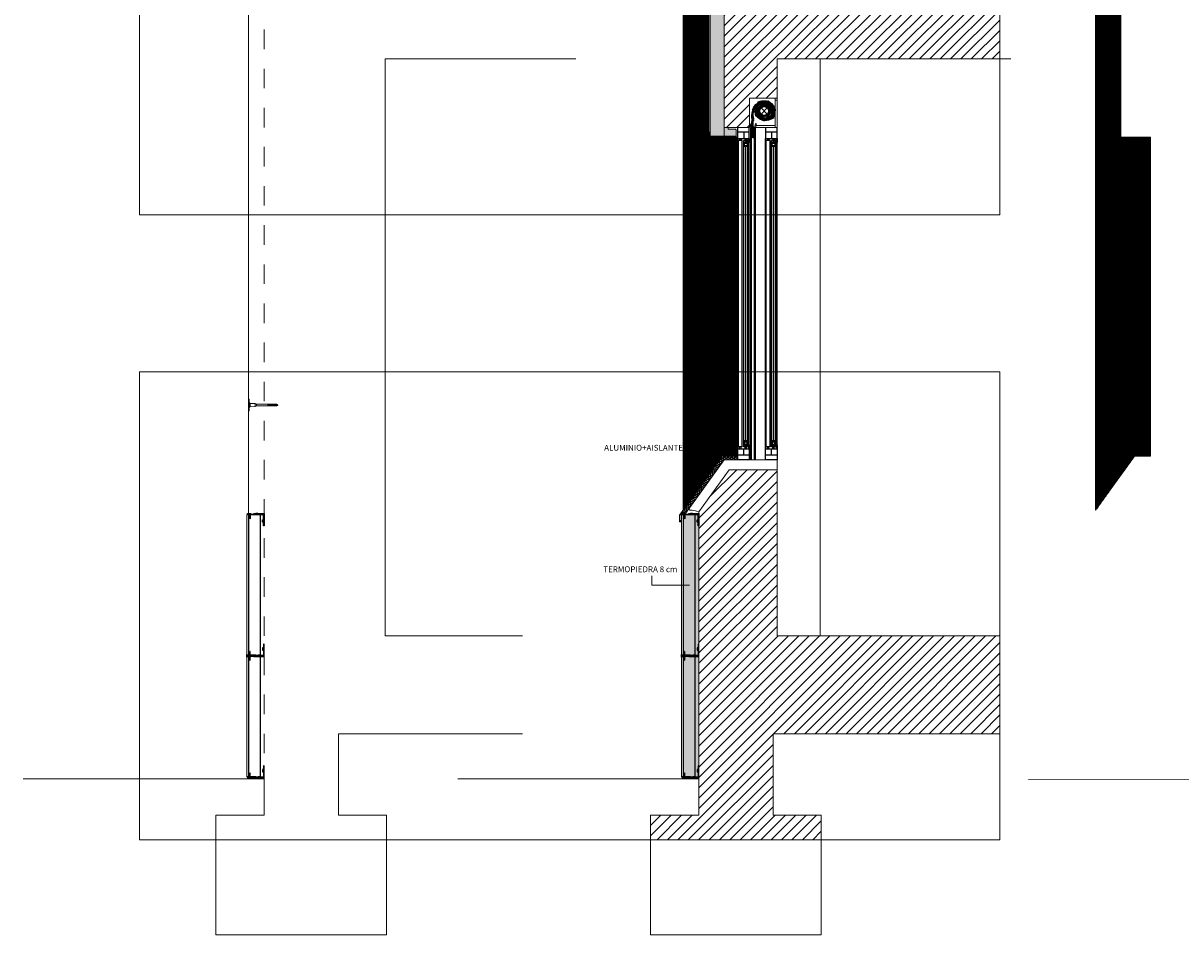
# Model space of a CAD drawing. Units: inches. Extents: x -339 to 402, y -180 to 163.
# Drawn here: x -168 to -162, y 8 to 13 of the extents above; entities that cross this region are included whole.
import ezdxf

# ---------------------------------------------------------------- set-up
doc = ezdxf.new("R2010")
doc.units = ezdxf.units.IN
doc.header["$MEASUREMENT"] = 0
doc.linetypes.add('HIDDEN2', pattern=[0.1875, 0.125, -0.0625])
for name, color, linetype, lineweight in [('ALZADOS', 4, 'Continuous', 0), ('LINEAPUNTOS', 253, 'HIDDEN2', 0), ('PROYECTADO', 1, 'Continuous', 0)]:
    doc.layers.add(name, color=color, linetype=linetype, lineweight=lineweight)
for name, color, linetype in [('LADRILLO', 22, 'Continuous'), ('LAMINAS', 252, 'Continuous'), ('MARS02', 1, 'Continuous'), ('MARS04', 3, 'Continuous'), ('SOMBREADO', 254, 'Continuous')]:
    doc.layers.add(name, color=color, linetype=linetype)
doc.layers.add('POLILÍNEAS', color=6, linetype='Continuous', lineweight=0, plot=False)
doc.styles.get("Standard").update_dxf_attribs({"font": 'GOTHIC.TTF'})

# ---------------------------------------------------------------- blocks, each defined once
blk = doc.blocks.new('espiga')
at = {"layer": 'PROYECTADO'}
for p, q in [((-0.1321, 0.0041), (-0.1369, -0.0042)), ((-0.1298, 0.0041), (-0.1346, -0.0042)), ((-0.1298, 0.0041), (-0.0837, 0.0041)), ((-0.1, 0.0041), (-0.1, -0.0042)), ((-0.0045, 0.03), (-0.0045, -0.03)), ((-0.0045, 0.03), (-0.0045, -0.03)), ((-0.0045, 0.03), (-0.003, 0.03)), ((-0.003, 0.03), (-0.002, 0.024)), ((-0.003, 0.03), (-0.003, -0.03)), ((-0.002, 0.024), (-0.001, 0.0234)), ((-0.002, 0.024), (-0.002, -0.024)), ((-0.14, 0), (-0.15, 0)), ((-0.1346, -0.0042), (-0.0837, -0.0042)), ((-0.11, 0), (-0.1007, 0)), ((-0.0045, -0.03), (-0.003, -0.03)), ((-0.003, -0.03), (-0.002, -0.024)), ((-0.002, -0.024), (-0.0009, -0.0234))]:
    blk.add_line(p, q, dxfattribs=at)
for points in [[(-0.1458, 0.0041), (-0.1321, 0.0041)], [(-0.0837, 0.0041), (-0.0444, 0.0044)], [(-0.0444, 0.0044), (-0.0423, 0.0044)], [(-0.0423, 0.0044), (-0.0414, 0.0046)], [(-0.0419, -0.0045), (-0.0419, 0.0044)], [(-0.0414, 0.0046), (-0.0355, 0.0073)], [(-0.0348, 0.0075), (-0.0355, 0.0073)], [(-0.0352, 0.0075), (-0.0352, -0.0075)], [(-0.0348, 0.0075), (-0.0093, 0.0086)], [(-0.0093, 0.0086), (-0.0069, 0.0094), (-0.0052, 0.0111), (-0.0045, 0.0136)], [(-0.0093, -0.0087), (-0.0093, 0.0086)], [(-0.1369, -0.0042), (-0.1458, -0.0042)], [(-0.0444, -0.0044), (-0.0837, -0.0042)], [(-0.0444, -0.0044), (-0.0423, -0.0044)], [(-0.0414, -0.0046), (-0.0423, -0.0044)], [(-0.0414, -0.0046), (-0.0355, -0.0074)], [(-0.0355, -0.0074), (-0.0348, -0.0075)], [(-0.0348, -0.0075), (-0.0093, -0.0087)], [(-0.0045, -0.0136), (-0.0052, -0.0112), (-0.0069, -0.0094), (-0.0093, -0.0087)]]:
    blk.add_lwpolyline(points, dxfattribs=at)
blk.add_circle((-0.1, 0), 0.00075, dxfattribs=at)
for centre, radius, start, end in [((-0.1458, 0), 0.00416, 90, 270), ((-0.137, -0.0013), 0.00325, 31.92493, 157.38014), ((-0.125, -0.0013), 0.00325, 22.61986, 157.38014), ((-0.113, -0.0013), 0.00325, 22.61986, 157.38014), ((-0.2885, 0), 0.2885, 355.3547, 4.65143), ((-0.131, 0.0012), 0.00325, 232.58474, 337.38014), ((-0.119, 0.0012), 0.00325, 202.61986, 337.38014)]:
    blk.add_arc(centre, radius, start, end, dxfattribs=at)
blk = doc.blocks.new('ACAD006C')
at = {"layer": 'LAMINAS'}
for p, q in [((101.5, 11), (101.5, 13.9)), ((111.9, 12.6), (117.1, 12.7)), ((130.6, 12.2), (130.4, 10.4)), ((130.5, 12.7), (130.6, 12.2))]:
    blk.add_line(p, q, dxfattribs=at)
blk.add_lwpolyline([(94.2, 13.1), (94.1, 13.7, -0.117214), (131.1, 13.7), (131.2, 13.1, 0.36397), (131.7, 12.7), (136.1, 12.7, -1), (136.1, 9.5), (135.2, 9.5), (135.3, 10.7), (135.7, 10.7), (135.7, 10.3), (136.1, 10.3, 1), (136.1, 11.9), (131.8, 11.9, 0.388879), (131.3, 11.4), (131.1, 9.3, -0.525961), (130.3, 8.9, 0.113805), (117.1, 11.9), (113.6, 11.9, 0.131326), (98.7, 7.9), (95.1, 7.9, -0.440011), (94.1, 9), (94.3, 10.6, -0.388879), (95.3, 11.5), (95.7, 11.5), (95.7, 10.7), (95.5, 10.7, 0.388879), (95, 10.2), (95, 9.2, 0.440011), (95.5, 8.7), (98.3, 8.7, 0.128476), (98.6, 8.7, -0.009889), (99.6, 9.3, 0.78821), (98.7, 13.1)], format="xyb", close=True, dxfattribs=at)
for centre, radius, start, end in [((102, 13.9), 0.5, 97.7406, 180), ((102, 11), 0.5, 180, 291.7531), ((112.6, -64.1), 79.2, 94.8106, 97.7406), ((113.6, -18.1), 30.8, 104.0525, 111.7531), ((112.6, -64.1), 79.2, 90.5824, 94.8106), ((113.6, -18.1), 30.8, 93.2968, 104.0525), ((112.6, -64.1), 79.2, 83.8729, 90.5824), ((117.1, -18.1), 30.8, 82.8423, 90), ((117.1, -18.1), 30.8, 65.8817, 82.8423), ((112.6, -64.1), 79.2, 77.2499, 83.8729), ((129.9, 10.5), 0.5, 245.8817, 355), ((130, 12.6), 0.5, 10, 77.2499)]:
    blk.add_arc(centre, radius, start, end, dxfattribs=at)
blk = doc.blocks.new('ACAD041F')
at = {"layer": 'LAMINAS'}
for p, q in [((101.5, 11), (101.5, 13.9)), ((113.6, 12.7), (117.1, 12.7)), ((130.6, 12.2), (130.4, 10.4)), ((130.5, 12.7), (130.6, 12.2))]:
    blk.add_line(p, q, dxfattribs=at)
blk.add_lwpolyline([(94.2, 13.1), (94.1, 13.7, -0.117214), (131.1, 13.7), (131.2, 13.1, 0.36397), (131.7, 12.7), (136.1, 12.7, -1), (136.1, 9.5), (135.2, 9.5), (135.3, 10.7), (135.7, 10.7), (135.7, 10.3), (136.1, 10.3, 1), (136.1, 11.9), (131.8, 11.9, 0.388879), (131.3, 11.4), (131.1, 9.3, -0.525961), (130.3, 8.9, 0.113805), (117.1, 11.9), (113.6, 11.9, 0.131326), (98.7, 7.9), (95.1, 7.9, -0.440011), (94.1, 9), (94.3, 10.6, -0.388879), (95.3, 11.5), (95.7, 11.5), (95.7, 10.7), (95.5, 10.7, 0.388879), (95, 10.2), (95, 9.2, 0.440011), (95.5, 8.7), (98.3, 8.7, 0.128476), (98.6, 8.7, -0.009889), (99.6, 9.3, 0.78821), (98.7, 13.1)], format="xyb", close=True, dxfattribs=at)
for centre, radius, start, end in [((102, 13.9), 0.5, 97.7406, 180), ((102, 11), 0.5, 180, 291.7531), ((112.6, -64.1), 79.2, 93.6426, 97.7406), ((113.6, -18.1), 30.8, 101.0516, 111.7531), ((112.6, -64.1), 79.2, 89.4176, 93.6426), ((113.6, -18.1), 30.8, 90, 101.0516), ((112.6, -64.1), 79.2, 82.7, 89.4176), ((117.1, -18.1), 30.8, 82.8423, 90), ((117.1, -18.1), 30.8, 65.8817, 82.8423), ((112.6, -64.1), 79.2, 77.2499, 82.7), ((129.9, 10.5), 0.5, 245.8817, 355), ((130, 12.6), 0.5, 10, 77.2499)]:
    blk.add_arc(centre, radius, start, end, dxfattribs=at)

msp = doc.modelspace()

# ---------------------------------------------------------------- hatches: boundary and pattern name
at = {"layer": 'LADRILLO'}
h = msp.add_hatch(dxfattribs=at)
h.set_pattern_fill('ANSI31', color=256, scale=0.3)
h.paths.add_polyline_path([(-163.4203, 13.0033), (-164.5593, 13.0033), (-164.5593, 13.8533), (-164.6829, 13.8533), (-164.8293, 13.6379), (-164.8293, 12.1533), (-164.6998, 12.1533), (-164.6998, 12.3033), (-164.5593, 12.3033), (-164.5593, 12.5033), (-163.4203, 12.5033)])
h = msp.add_hatch(dxfattribs=at)
h.set_pattern_fill('HONEY', color=256, scale=0.1)
h.paths.add_polyline_path([(-164.8293, 13.6379), (-164.9033, 13.6379), (-164.9033, 12.1093), (-164.8293, 12.1093), (-164.8293, 12.1533)])
h.paths.add_polyline_path([(-164.7676, 12.1383, 0.414214), (-164.7743, 12.1449), (-164.806, 12.1449, -0.414214), (-164.8093, 12.1483), (-164.8093, 12.1533), (-164.8293, 12.1533), (-164.8293, 12.1093), (-164.7676, 12.1093)])
h = msp.add_hatch(dxfattribs=at)
h.set_pattern_fill('HONEY', color=256, scale=0.05)
h.paths.add_polyline_path([(-164.9593, 10.2727), (-164.9593, 10.3049), (-165.0551, 10.1719), (-165.0319, 10.1719), (-165.0319, 10.1727), (-165.0435, 10.1727), (-165.0435, 10.1745), (-165.0415, 10.175), (-165.0395, 10.175), (-165.0395, 10.1746), (-165.0375, 10.1751), (-165.0354, 10.1751), (-165.0354, 10.1747), (-165.0334, 10.1752), (-165.0334, 10.1747), (-165.0325, 10.1747, 0.600695), (-165.0325, 10.1766), (-165.0334, 10.1766), (-165.0334, 10.1761), (-165.0354, 10.1766), (-165.0354, 10.1762), (-165.0375, 10.1767), (-165.0375, 10.1762), (-165.0395, 10.1767), (-165.0395, 10.1762), (-165.0415, 10.1767), (-165.0415, 10.1763), (-165.0435, 10.1768), (-165.0435, 10.1786), (-165.03, 10.1786), (-165.0271, 10.1786)])
h.paths.add_polyline_path([(-164.8293, 10.4533), (-164.7593, 10.4533), (-164.7593, 10.4721), (-164.839, 10.4721), (-164.9593, 10.3049), (-164.9593, 10.2727)])
h = msp.add_hatch(dxfattribs=at)
h.set_pattern_fill('ANSI31', color=256, scale=0.3)
h.paths.add_polyline_path([(-163.4203, 9.5533), (-164.5593, 9.5533), (-164.5593, 10.4033), (-164.8037, 10.4033), (-164.9593, 10.1871), (-164.9593, 8.6363), (-165.2055, 8.6363), (-165.2055, 8.511), (-164.3332, 8.511), (-164.3332, 8.6363), (-164.5793, 8.6363), (-164.5793, 9.0533), (-163.4203, 9.0533)])
h = msp.add_hatch(dxfattribs=at)
h.set_pattern_fill('HONEY', color=256, scale=0.1)
h.paths.add_polyline_path([(-164.9793, 9.4482), (-165.03, 9.4482), (-165.03, 9.4295, -1), (-165.0319, 9.4295), (-165.0319, 9.4482), (-165.0393, 9.4482), (-165.0393, 8.8332), (-165.0319, 8.8332), (-165.0319, 8.8517, -1), (-165.03, 8.8517), (-165.03, 8.8332), (-164.9793, 8.8332)])
h.paths.add_polyline_path([(-164.9793, 10.1719), (-165.03, 10.1719), (-165.03, 10.1536, -1), (-165.0319, 10.1536), (-165.0319, 10.1719), (-165.0393, 10.1719), (-165.0393, 9.455), (-165.0319, 9.455), (-165.0319, 9.4736, -1), (-165.03, 9.4736), (-165.03, 9.455), (-164.9793, 9.455)])
h.paths.add_polyline_path([(-164.9593, 10.1168), (-164.9609, 10.1168), (-164.9625, 10.1168), (-164.9625, 10.1332), (-164.9632, 10.1332), (-164.9632, 10.1343), (-164.9667, 10.1343), (-164.9667, 10.1464), (-164.9632, 10.1464), (-164.9632, 10.1476), (-164.9627, 10.1719), (-164.9793, 10.1719), (-164.9793, 9.455), (-164.9625, 9.455), (-164.9625, 9.4796), (-164.9632, 9.4796), (-164.9632, 9.4808), (-164.9667, 9.4808), (-164.9667, 9.4929), (-164.9632, 9.4929), (-164.9632, 9.494), (-164.9625, 9.5104), (-164.9609, 9.5104), (-164.9593, 9.5104)])
h.paths.add_polyline_path([(-164.9593, 9.4482), (-164.9793, 9.4482), (-164.9793, 8.8332), (-164.9625, 8.8332), (-164.9625, 8.8578), (-164.9632, 8.8578), (-164.9632, 8.8589), (-164.9667, 8.8589), (-164.9667, 8.871), (-164.9632, 8.871), (-164.9632, 8.8722), (-164.9625, 8.8885), (-164.9609, 8.8885), (-164.9593, 8.8885)])
at = {"layer": 'SOMBREADO', "true_color": 0x2f8398}
h = msp.add_hatch(dxfattribs=at)
h.set_pattern_fill('ANSI31', color=145, scale=0.01)
h.set_pattern_definition([(45, (-2.1085053, 0), (-0.0008838834765, 0.0008838834765), [])])
h.paths.add_polyline_path([(-164.7593, 15.6033), (-165.0393, 15.6033), (-165.0393, 10.1958), (-164.8396, 10.4733), (-164.7593, 10.4733), (-164.7593, 12.1033), (-164.9043, 12.1033), (-164.9093, 12.1033), (-164.9093, 13.5981), (-164.9181, 13.5981), (-164.9181, 13.6318), (-164.7835, 13.8297), (-164.7593, 13.8297)])
h = msp.add_hatch(dxfattribs=at)
h.set_pattern_fill('ANSI31', color=145, scale=0.01)
h.set_pattern_definition([(45, (0, 0), (-0.0008838834765, 0.0008838834765), [])])
h.paths.add_polyline_path([(-162.6508, 15.6033), (-162.9308, 15.6033), (-162.9308, 10.1958), (-162.7311, 10.4733), (-162.6508, 10.4733), (-162.6508, 12.1033), (-162.7958, 12.1033), (-162.8008, 12.1033), (-162.8008, 13.5981), (-162.8096, 13.5981), (-162.8096, 13.6318), (-162.675, 13.8297), (-162.6508, 13.8297)])

# ---------------------------------------------------------------- linework, layer by layer
at = {"layer": 'ALZADOS'}
for p, q in [((-164.9093, 13.6379), (-164.9093, 12.1002)), ((-164.8293, 13.6379), (-164.8293, 12.1533)), ((-166.5618, 12.5033), (-166.5618, 9.5533)), ((-166.5618, 12.5033), (-165.5871, 12.5033)), ((-164.5593, 12.5033), (-163.3647, 12.5033)), ((-164.5593, 12.5033), (-164.5593, 12.1533)), ((-164.6998, 12.3033), (-164.5593, 12.3033)), ((-164.6998, 12.3033), (-164.6998, 12.1533)), ((-164.5693, 12.1533), (-164.5693, 12.3033)), ((-164.5693, 12.2933), (-164.5593, 12.2933)), ((-164.5593, 12.1533), (-164.5593, 12.3033)), ((-164.6998, 12.1533), (-164.8293, 12.1533)), ((-164.5593, 12.1533), (-164.6697, 12.1533)), ((-164.6668, 12.1633), (-164.5693, 12.1633)), ((-164.9043, 12.1033), (-164.7643, 12.1033)), ((-164.839, 10.4721), (-165.0561, 10.1704)), ((-164.8293, 10.4533), (-165.0271, 10.1785)), ((-165.008, 10.4736), (-165.008, 10.4266)), ((-165.008, 10.4266), (-164.9152, 10.3635)), ((-164.7593, 10.4721), (-164.839, 10.4721)), ((-164.5593, 10.4533), (-164.8293, 10.4533)), ((-164.5593, 10.4533), (-164.5593, 9.5533)), ((-164.8037, 10.4033), (-164.9593, 10.1871)), ((-164.5593, 10.4033), (-164.8037, 10.4033)), ((-164.9593, 10.1871), (-164.9593, 8.6363)), ((-167.2698, 10.1719), (-167.2698, 9.4527)), ((-165.0508, 10.1371), (-165.0573, 10.1371)), ((-165.0561, 10.1383), (-165.0561, 10.1704)), ((-165.052, 10.1383), (-165.0561, 10.1383)), ((-165.052, 10.1383), (-165.052, 10.1428)), ((-165.052, 10.1428), (-165.0508, 10.1428)), ((-165.0508, 10.1371), (-165.0508, 10.1428)), ((-165.0473, 10.1719), (-165.0473, 9.4527)), ((-165.1989, 9.8135), (-165.1989, 9.86)), ((-165.1989, 9.8135), (-165.006, 9.8135)), ((-166.5618, 9.5533), (-165.8606, 9.5533)), ((-164.5593, 9.5533), (-163.4203, 9.5533)), ((-167.2698, 9.4504), (-167.2698, 8.8332)), ((-165.0473, 9.4504), (-165.0473, 8.8332)), ((-166.8018, 9.0533), (-165.8606, 9.0533)), ((-166.8018, 9.0533), (-166.8018, 8.6363)), ((-164.5793, 9.0533), (-163.4203, 9.0533)), ((-164.5793, 9.0533), (-164.5793, 8.6363)), ((-163.2728, 8.8196), (-123.3238, 8.8953)), ((-167.1818, 8.8221), (-168.4131, 8.8221)), ((-167.1818, 8.8221), (-167.1818, 8.6363)), ((-164.9593, 8.8221), (-166.1906, 8.8221)), ((-167.1818, 8.6363), (-167.4279, 8.6363)), ((-167.4279, 8.6363), (-167.4279, 8.0249)), ((-166.8018, 8.6363), (-166.5557, 8.6363)), ((-166.5557, 8.6363), (-166.5557, 8.0249)), ((-164.9593, 8.6363), (-165.2055, 8.6363)), ((-165.2055, 8.6363), (-165.2055, 8.0249)), ((-164.5793, 8.6363), (-164.3332, 8.6363)), ((-164.3332, 8.6363), (-164.3332, 8.0249)), ((-167.4279, 8.0249), (-166.5557, 8.0249)), ((-165.2055, 8.0249), (-164.3332, 8.0249))]:
    msp.add_line(p, q, dxfattribs=at)
msp.add_lwpolyline([(-164.7743, 12.1449, -0.414214), (-164.7676, 12.1383), (-164.7676, 12.1066, 0.414214), (-164.7643, 12.1033), (-164.7593, 12.1033), (-164.7593, 12.1533), (-164.8093, 12.1533), (-164.8093, 12.1483, 0.414214), (-164.806, 12.1449)], format="xyb", close=True, dxfattribs=at)
for points in [[(-164.9093, 12.1002), (-164.9063, 12.1009), (-164.9043, 12.1033)], [(-164.7593, 10.4733), (-164.8396, 10.4733), (-165.0573, 10.1708), (-165.0573, 10.1371)], [(-164.9593, 10.1871), (-164.9713, 10.1904), (-164.976, 10.1923), (-164.9865, 10.1953), (-164.9924, 10.1971), (-164.9969, 10.1968), (-164.9999, 10.1966), (-165.0046, 10.1966), (-165.0109, 10.2011)]]:
    msp.add_lwpolyline(points, dxfattribs=at)
at = {"layer": 'LINEAPUNTOS', "ltscale": 0.2}
msp.add_line((-167.1818, 15.6533), (-167.1818, 8.8221), dxfattribs=at)
at = {"layer": 'MARS02'}
for p, q in [((-164.6411, 12.2216), (-164.6095, 12.2532)), ((-164.6095, 12.2216), (-164.6411, 12.2532)), ((-164.6936, 10.4533), (-164.6936, 12.1525)), ((-164.6892, 10.4533), (-164.6892, 12.1533)), ((-164.6742, 10.4533), (-164.6742, 12.1533)), ((-164.6698, 10.4533), (-164.6698, 12.1526)), ((-164.7593, 10.5101), (-164.7593, 12.0965)), ((-164.7366, 12.0861), (-164.7566, 12.0861)), ((-164.7566, 10.5204), (-164.7566, 12.0861)), ((-164.7366, 10.5204), (-164.7366, 12.0861)), ((-164.7223, 12.0861), (-164.7288, 12.0861)), ((-164.7288, 10.5204), (-164.7288, 12.0861)), ((-164.7258, 12.0765), (-164.7234, 12.0765)), ((-164.7258, 12.0572), (-164.7258, 12.0765)), ((-164.7234, 12.0765), (-164.7234, 12.0731)), ((-164.7088, 12.0861), (-164.7153, 12.0861)), ((-164.7142, 12.0765), (-164.7119, 12.0765)), ((-164.7142, 12.0731), (-164.7142, 12.0765)), ((-164.7119, 12.0765), (-164.7119, 12.0572)), ((-164.7088, 10.5204), (-164.7088, 12.0861)), ((-164.7054, 10.5303), (-164.7054, 12.0762)), ((-164.7011, 10.5303), (-164.7011, 12.0762)), ((-164.6176, 10.5101), (-164.6176, 12.0965)), ((-164.5949, 12.0861), (-164.6149, 12.0861)), ((-164.6149, 10.5204), (-164.6149, 12.0861)), ((-164.5949, 10.5204), (-164.5949, 12.0861)), ((-164.5806, 12.0861), (-164.5871, 12.0861)), ((-164.5871, 10.5204), (-164.5871, 12.0861)), ((-164.5841, 12.0765), (-164.5817, 12.0765)), ((-164.5841, 12.0572), (-164.5841, 12.0765)), ((-164.5817, 12.0765), (-164.5817, 12.0731)), ((-164.5671, 12.0861), (-164.5736, 12.0861)), ((-164.5725, 12.0765), (-164.5702, 12.0765)), ((-164.5725, 12.0731), (-164.5725, 12.0765)), ((-164.5702, 12.0765), (-164.5702, 12.0572)), ((-164.5671, 10.5204), (-164.5671, 12.0861)), ((-164.5637, 10.5303), (-164.5637, 12.0762)), ((-164.5593, 10.5303), (-164.5593, 12.0762)), ((-164.7258, 12.0676), (-164.7288, 12.0676)), ((-164.7258, 12.0663), (-164.7288, 12.0663)), ((-164.7088, 12.0552), (-164.7288, 12.0552)), ((-164.7258, 12.0572), (-164.7234, 12.0572)), ((-164.7234, 12.0731), (-164.7142, 12.0731)), ((-164.7234, 12.0607), (-164.7142, 12.0607)), ((-164.7234, 12.0572), (-164.7234, 12.0607)), ((-164.7188, 10.5513), (-164.7188, 12.0552)), ((-164.7142, 12.0607), (-164.7142, 12.0572)), ((-164.7142, 12.0572), (-164.7119, 12.0572)), ((-164.7088, 12.0676), (-164.7119, 12.0676)), ((-164.7088, 12.0663), (-164.7119, 12.0663)), ((-164.5841, 12.0676), (-164.5871, 12.0676)), ((-164.5841, 12.0663), (-164.5871, 12.0663)), ((-164.5671, 12.0552), (-164.5871, 12.0552)), ((-164.5841, 12.0572), (-164.5817, 12.0572)), ((-164.5817, 12.0731), (-164.5725, 12.0731)), ((-164.5817, 12.0607), (-164.5725, 12.0607)), ((-164.5817, 12.0572), (-164.5817, 12.0607)), ((-164.5771, 10.5513), (-164.5771, 12.0552)), ((-164.5725, 12.0607), (-164.5725, 12.0572)), ((-164.5725, 12.0572), (-164.5702, 12.0572)), ((-164.5671, 12.0676), (-164.5702, 12.0676)), ((-164.5671, 12.0663), (-164.5702, 12.0663)), ((-164.7088, 10.5513), (-164.7288, 10.5513)), ((-164.7258, 10.5403), (-164.7288, 10.5403)), ((-164.7258, 10.5389), (-164.7288, 10.5389)), ((-164.7258, 10.5493), (-164.7234, 10.5493)), ((-164.7258, 10.5493), (-164.7258, 10.53)), ((-164.7234, 10.5493), (-164.7234, 10.5459)), ((-164.7234, 10.5459), (-164.7142, 10.5459)), ((-164.7142, 10.5493), (-164.7119, 10.5493)), ((-164.7142, 10.5459), (-164.7142, 10.5493)), ((-164.7119, 10.53), (-164.7119, 10.5493)), ((-164.7088, 10.5403), (-164.7119, 10.5403)), ((-164.7088, 10.5389), (-164.7119, 10.5389)), ((-164.5671, 10.5513), (-164.5871, 10.5513)), ((-164.5841, 10.5403), (-164.5871, 10.5403)), ((-164.5841, 10.5389), (-164.5871, 10.5389)), ((-164.5841, 10.5493), (-164.5817, 10.5493)), ((-164.5841, 10.5493), (-164.5841, 10.53)), ((-164.5817, 10.5493), (-164.5817, 10.5459)), ((-164.5817, 10.5459), (-164.5725, 10.5459)), ((-164.5725, 10.5493), (-164.5702, 10.5493)), ((-164.5725, 10.5459), (-164.5725, 10.5493)), ((-164.5702, 10.53), (-164.5702, 10.5493)), ((-164.5671, 10.5403), (-164.5702, 10.5403)), ((-164.5671, 10.5389), (-164.5702, 10.5389)), ((-164.7366, 10.5204), (-164.7566, 10.5204)), ((-164.7223, 10.5204), (-164.7288, 10.5204)), ((-164.7258, 10.53), (-164.7234, 10.53)), ((-164.7234, 10.5335), (-164.7142, 10.5335)), ((-164.7234, 10.53), (-164.7234, 10.5335)), ((-164.7088, 10.5204), (-164.7153, 10.5204)), ((-164.7142, 10.5335), (-164.7142, 10.53)), ((-164.7142, 10.53), (-164.7119, 10.53)), ((-164.5949, 10.5204), (-164.6149, 10.5204)), ((-164.5806, 10.5204), (-164.5871, 10.5204)), ((-164.5841, 10.53), (-164.5817, 10.53)), ((-164.5817, 10.5335), (-164.5725, 10.5335)), ((-164.5817, 10.53), (-164.5817, 10.5335)), ((-164.5671, 10.5204), (-164.5736, 10.5204)), ((-164.5725, 10.5335), (-164.5725, 10.53)), ((-164.5725, 10.53), (-164.5702, 10.53)), ((-167.1857, 10.143), (-167.1892, 10.143)), ((-167.1857, 10.1377), (-167.1892, 10.1377)), ((-167.185, 10.1476), (-167.1857, 10.1476)), ((-167.1857, 10.1332), (-167.1857, 10.1476)), ((-167.185, 10.1332), (-167.1857, 10.1332)), ((-164.9633, 10.143), (-164.9667, 10.143)), ((-164.9633, 10.1377), (-164.9667, 10.1377)), ((-164.9625, 10.1476), (-164.9632, 10.1476)), ((-164.9632, 10.1332), (-164.9632, 10.1476)), ((-164.9625, 10.1332), (-164.9632, 10.1332)), ((-167.1857, 9.4895), (-167.1892, 9.4895)), ((-167.1857, 9.4842), (-167.1892, 9.4842)), ((-167.185, 9.494), (-167.1857, 9.494)), ((-167.1857, 9.494), (-167.1857, 9.4796)), ((-167.185, 9.4796), (-167.1857, 9.4796)), ((-164.9633, 9.4895), (-164.9667, 9.4895)), ((-164.9633, 9.4842), (-164.9667, 9.4842)), ((-164.9625, 9.494), (-164.9632, 9.494)), ((-164.9632, 9.494), (-164.9632, 9.4796)), ((-164.9625, 9.4796), (-164.9632, 9.4796)), ((-167.271, 9.4586), (-167.271, 9.4446)), ((-167.271, 9.4586), (-167.2698, 9.4586)), ((-167.271, 9.4446), (-167.2698, 9.4446)), ((-167.266, 9.4545), (-167.2698, 9.4545)), ((-167.266, 9.4527), (-167.2698, 9.4527)), ((-167.266, 9.4504), (-167.2698, 9.4504)), ((-167.266, 9.4486), (-167.2698, 9.4486)), ((-165.0485, 9.4586), (-165.0485, 9.4446)), ((-165.0485, 9.4586), (-165.0473, 9.4586)), ((-165.0485, 9.4446), (-165.0473, 9.4446)), ((-165.0435, 9.4545), (-165.0473, 9.4545)), ((-165.0435, 9.4527), (-165.0473, 9.4527)), ((-165.0435, 9.4504), (-165.0473, 9.4504)), ((-165.0435, 9.4486), (-165.0473, 9.4486)), ((-167.1857, 8.8677), (-167.1892, 8.8677)), ((-167.1857, 8.8623), (-167.1892, 8.8623)), ((-167.185, 8.8722), (-167.1857, 8.8722)), ((-167.1857, 8.8722), (-167.1857, 8.8578)), ((-167.185, 8.8578), (-167.1857, 8.8578)), ((-164.9633, 8.8677), (-164.9667, 8.8677)), ((-164.9633, 8.8623), (-164.9667, 8.8623)), ((-164.9625, 8.8722), (-164.9632, 8.8722)), ((-164.9632, 8.8722), (-164.9632, 8.8578)), ((-164.9625, 8.8578), (-164.9632, 8.8578))]:
    msp.add_line(p, q, dxfattribs=at)
for points in [[(-167.2145, 10.1793), (-167.2133, 10.1793), (-167.2133, 10.1788), (-167.2232, 10.1788), (-167.2232, 10.1793), (-167.2219, 10.1793, -0.192623)], [(-164.992, 10.1793), (-164.9908, 10.1793), (-164.9908, 10.1788), (-165.0007, 10.1788), (-165.0007, 10.1793), (-164.9995, 10.1793, -0.192623)], [(-167.266, 9.4504), (-167.266, 9.4486), (-167.2544, 9.4486), (-167.2544, 9.4295, 1), (-167.2525, 9.4295), (-167.2525, 9.4486), (-167.2496, 9.4486), (-167.2496, 9.4505), (-167.2026, 9.4505), (-167.2026, 9.4545), (-167.2118, 9.4545), (-167.2118, 9.4543), (-167.2121, 9.4543), (-167.2121, 9.4541), (-167.2123, 9.4541), (-167.2123, 9.4539), (-167.2125, 9.4539), (-167.2125, 9.4537), (-167.2127, 9.4537), (-167.2127, 9.4531), (-167.2178, 9.4531), (-167.2178, 9.4529), (-167.218, 9.4529), (-167.218, 9.4526), (-167.2182, 9.4526), (-167.2182, 9.4524), (-167.2183, 9.4524), (-167.2183, 9.4524), (-167.2183, 9.4526), (-167.2185, 9.4526), (-167.2185, 9.4529), (-167.2187, 9.4529), (-167.2187, 9.4531), (-167.2238, 9.4531), (-167.2238, 9.4537), (-167.224, 9.4537), (-167.224, 9.4539), (-167.2242, 9.4539), (-167.2242, 9.4541), (-167.2244, 9.4541), (-167.2244, 9.4543), (-167.2246, 9.4543), (-167.2246, 9.4545), (-167.2525, 9.4545), (-167.2525, 9.4736, 1), (-167.2544, 9.4736), (-167.2544, 9.4545), (-167.266, 9.4545), (-167.266, 9.4545), (-167.266, 9.4527), (-167.264, 9.4522), (-167.264, 9.4527), (-167.262, 9.4522), (-167.262, 9.4526), (-167.2599, 9.4521), (-167.2599, 9.4526), (-167.2579, 9.4521), (-167.2579, 9.4525), (-167.2559, 9.452), (-167.2559, 9.4525), (-167.2549, 9.4525, -0.600695), (-167.2549, 9.4506), (-167.2559, 9.4506), (-167.2559, 9.4511), (-167.2579, 9.4506), (-167.2579, 9.451), (-167.2599, 9.4505), (-167.2599, 9.451), (-167.262, 9.4505), (-167.262, 9.451), (-167.264, 9.4505), (-167.264, 9.4509)], [(-165.0435, 9.4504), (-165.0435, 9.4486), (-165.0319, 9.4486), (-165.0319, 9.4295, 1), (-165.03, 9.4295), (-165.03, 9.4486), (-165.0271, 9.4486), (-165.0271, 9.4505), (-164.9802, 9.4505), (-164.9802, 9.4545), (-164.9894, 9.4545), (-164.9894, 9.4543), (-164.9896, 9.4543), (-164.9896, 9.4541), (-164.9898, 9.4541), (-164.9898, 9.4539), (-164.99, 9.4539), (-164.99, 9.4537), (-164.9902, 9.4537), (-164.9902, 9.4531), (-164.9953, 9.4531), (-164.9953, 9.4529), (-164.9955, 9.4529), (-164.9955, 9.4526), (-164.9957, 9.4526), (-164.9957, 9.4524), (-164.9958, 9.4524), (-164.9958, 9.4524), (-164.9958, 9.4526), (-164.996, 9.4526), (-164.996, 9.4529), (-164.9962, 9.4529), (-164.9962, 9.4531), (-165.0013, 9.4531), (-165.0013, 9.4537), (-165.0015, 9.4537), (-165.0015, 9.4539), (-165.0017, 9.4539), (-165.0017, 9.4541), (-165.0019, 9.4541), (-165.0019, 9.4543), (-165.0021, 9.4543), (-165.0021, 9.4545), (-165.03, 9.4545), (-165.03, 9.4736, 1), (-165.0319, 9.4736), (-165.0319, 9.4545), (-165.0435, 9.4545), (-165.0435, 9.4545), (-165.0435, 9.4527), (-165.0415, 9.4522), (-165.0415, 9.4527), (-165.0395, 9.4522), (-165.0395, 9.4526), (-165.0375, 9.4521), (-165.0375, 9.4526), (-165.0354, 9.4521), (-165.0354, 9.4525), (-165.0334, 9.452), (-165.0334, 9.4525), (-165.0325, 9.4525, -0.600695), (-165.0325, 9.4506), (-165.0334, 9.4506), (-165.0334, 9.4511), (-165.0354, 9.4506), (-165.0354, 9.451), (-165.0375, 9.4505), (-165.0375, 9.451), (-165.0395, 9.4505), (-165.0395, 9.451), (-165.0415, 9.4505), (-165.0415, 9.4509)], [(-167.2145, 9.4538), (-167.2133, 9.4538), (-167.2133, 9.4532), (-167.2232, 9.4532), (-167.2232, 9.4538), (-167.2219, 9.4538, -0.192623)], [(-164.992, 9.4538), (-164.9908, 9.4538), (-164.9908, 9.4532), (-165.0007, 9.4532), (-165.0007, 9.4538), (-164.9995, 9.4538, -0.192623)], [(-167.2145, 8.832), (-167.2133, 8.832), (-167.2133, 8.8314), (-167.2232, 8.8314), (-167.2232, 8.832), (-167.2219, 8.832, -0.192623)], [(-164.992, 8.832), (-164.9908, 8.832), (-164.9908, 8.8314), (-165.0007, 8.8314), (-165.0007, 8.832), (-164.9995, 8.832, -0.192623)]]:
    msp.add_lwpolyline(points, format="xyb", close=True, dxfattribs=at)
for points in [[(-167.2525, 10.1786), (-167.2496, 10.1786), (-167.2496, 10.1767), (-167.2026, 10.1767), (-167.2026, 10.1727), (-167.2118, 10.1727), (-167.2118, 10.1729), (-167.2121, 10.1729), (-167.2121, 10.1731), (-167.2123, 10.1731), (-167.2123, 10.1733), (-167.2125, 10.1733), (-167.2125, 10.1735), (-167.2127, 10.1735), (-167.2127, 10.1741), (-167.2178, 10.1741), (-167.2178, 10.1743), (-167.218, 10.1743), (-167.218, 10.1745), (-167.2182, 10.1745), (-167.2182, 10.1748), (-167.2183, 10.1748), (-167.2183, 10.1748), (-167.2183, 10.1745), (-167.2185, 10.1745), (-167.2185, 10.1743), (-167.2187, 10.1743), (-167.2187, 10.1741), (-167.2238, 10.1741), (-167.2238, 10.1735), (-167.224, 10.1735), (-167.224, 10.1733), (-167.2242, 10.1733), (-167.2242, 10.1731), (-167.2244, 10.1731), (-167.2244, 10.1729), (-167.2246, 10.1729), (-167.2246, 10.1727), (-167.2525, 10.1727), (-167.2525, 10.1536, -1), (-167.2544, 10.1536), (-167.2544, 10.1727), (-167.266, 10.1727), (-167.266, 10.1727), (-167.266, 10.1745), (-167.264, 10.175), (-167.264, 10.1745), (-167.262, 10.175), (-167.262, 10.1746), (-167.2599, 10.1751), (-167.2599, 10.1746), (-167.2579, 10.1751), (-167.2579, 10.1747), (-167.2559, 10.1752), (-167.2559, 10.1747), (-167.2549, 10.1747, 0.600695), (-167.2549, 10.1766), (-167.2559, 10.1766), (-167.2559, 10.1761), (-167.2579, 10.1766), (-167.2579, 10.1762), (-167.2599, 10.1767), (-167.2599, 10.1762), (-167.262, 10.1767), (-167.262, 10.1762), (-167.264, 10.1767), (-167.264, 10.1763), (-167.266, 10.1768), (-167.266, 10.1786), (-167.2525, 10.1786)], [(-165.03, 10.1786), (-165.0271, 10.1786), (-165.0271, 10.1767), (-164.9802, 10.1767), (-164.9802, 10.1727), (-164.9894, 10.1727), (-164.9894, 10.1729), (-164.9896, 10.1729), (-164.9896, 10.1731), (-164.9898, 10.1731), (-164.9898, 10.1733), (-164.99, 10.1733), (-164.99, 10.1735), (-164.9902, 10.1735), (-164.9902, 10.1741), (-164.9953, 10.1741), (-164.9953, 10.1743), (-164.9955, 10.1743), (-164.9955, 10.1745), (-164.9957, 10.1745), (-164.9957, 10.1748), (-164.9958, 10.1748), (-164.9958, 10.1748), (-164.9958, 10.1745), (-164.996, 10.1745), (-164.996, 10.1743), (-164.9962, 10.1743), (-164.9962, 10.1741), (-165.0013, 10.1741), (-165.0013, 10.1735), (-165.0015, 10.1735), (-165.0015, 10.1733), (-165.0017, 10.1733), (-165.0017, 10.1731), (-165.0019, 10.1731), (-165.0019, 10.1729), (-165.0021, 10.1729), (-165.0021, 10.1727), (-165.03, 10.1727), (-165.03, 10.1536, -1), (-165.0319, 10.1536), (-165.0319, 10.1727), (-165.0435, 10.1727), (-165.0435, 10.1727), (-165.0435, 10.1745), (-165.0415, 10.175), (-165.0415, 10.1745), (-165.0395, 10.175), (-165.0395, 10.1746), (-165.0375, 10.1751), (-165.0375, 10.1746), (-165.0354, 10.1751), (-165.0354, 10.1747), (-165.0334, 10.1752), (-165.0334, 10.1747), (-165.0325, 10.1747, 0.600695), (-165.0325, 10.1766), (-165.0334, 10.1766), (-165.0334, 10.1761), (-165.0354, 10.1766), (-165.0354, 10.1762), (-165.0375, 10.1767), (-165.0375, 10.1762), (-165.0395, 10.1767), (-165.0395, 10.1762), (-165.0415, 10.1767), (-165.0415, 10.1763), (-165.0435, 10.1768), (-165.0435, 10.1786), (-165.03, 10.1786)], [(-167.2525, 8.8268), (-167.2496, 8.8268), (-167.2496, 8.8287), (-167.2026, 8.8287), (-167.2026, 8.8327), (-167.2118, 8.8327), (-167.2118, 8.8325), (-167.2121, 8.8325), (-167.2121, 8.8323), (-167.2123, 8.8323), (-167.2123, 8.8321), (-167.2125, 8.8321), (-167.2125, 8.8318), (-167.2127, 8.8318), (-167.2127, 8.8313), (-167.2178, 8.8313), (-167.2178, 8.8311), (-167.218, 8.8311), (-167.218, 8.8308), (-167.2182, 8.8308), (-167.2182, 8.8306), (-167.2183, 8.8306), (-167.2183, 8.8306), (-167.2183, 8.8308), (-167.2185, 8.8308), (-167.2185, 8.8311), (-167.2187, 8.8311), (-167.2187, 8.8313), (-167.2238, 8.8313), (-167.2238, 8.8318), (-167.224, 8.8318), (-167.224, 8.8321), (-167.2242, 8.8321), (-167.2242, 8.8323), (-167.2244, 8.8323), (-167.2244, 8.8325), (-167.2246, 8.8325), (-167.2246, 8.8327), (-167.2525, 8.8327), (-167.2525, 8.8517, 1), (-167.2544, 8.8517), (-167.2544, 8.8327), (-167.266, 8.8327), (-167.266, 8.8327), (-167.266, 8.8309), (-167.264, 8.8304), (-167.264, 8.8308), (-167.262, 8.8303), (-167.262, 8.8308), (-167.2599, 8.8303), (-167.2599, 8.8308), (-167.2579, 8.8302), (-167.2579, 8.8307), (-167.2559, 8.8302), (-167.2559, 8.8307), (-167.2549, 8.8307, -0.600695), (-167.2549, 8.8288), (-167.2559, 8.8288), (-167.2559, 8.8293), (-167.2579, 8.8288), (-167.2579, 8.8292), (-167.2599, 8.8287), (-167.2599, 8.8292), (-167.262, 8.8287), (-167.262, 8.8291), (-167.264, 8.8286), (-167.264, 8.8291), (-167.266, 8.8286), (-167.266, 8.8268), (-167.2525, 8.8268)], [(-165.03, 8.8268), (-165.0271, 8.8268), (-165.0271, 8.8287), (-164.9802, 8.8287), (-164.9802, 8.8327), (-164.9894, 8.8327), (-164.9894, 8.8325), (-164.9896, 8.8325), (-164.9896, 8.8323), (-164.9898, 8.8323), (-164.9898, 8.8321), (-164.99, 8.8321), (-164.99, 8.8318), (-164.9902, 8.8318), (-164.9902, 8.8313), (-164.9953, 8.8313), (-164.9953, 8.8311), (-164.9955, 8.8311), (-164.9955, 8.8308), (-164.9957, 8.8308), (-164.9957, 8.8306), (-164.9958, 8.8306), (-164.9958, 8.8306), (-164.9958, 8.8308), (-164.996, 8.8308), (-164.996, 8.8311), (-164.9962, 8.8311), (-164.9962, 8.8313), (-165.0013, 8.8313), (-165.0013, 8.8318), (-165.0015, 8.8318), (-165.0015, 8.8321), (-165.0017, 8.8321), (-165.0017, 8.8323), (-165.0019, 8.8323), (-165.0019, 8.8325), (-165.0021, 8.8325), (-165.0021, 8.8327), (-165.03, 8.8327), (-165.03, 8.8517, 1), (-165.0319, 8.8517), (-165.0319, 8.8327), (-165.0435, 8.8327), (-165.0435, 8.8327), (-165.0435, 8.8309), (-165.0415, 8.8304), (-165.0415, 8.8308), (-165.0395, 8.8303), (-165.0395, 8.8308), (-165.0375, 8.8303), (-165.0375, 8.8308), (-165.0354, 8.8302), (-165.0354, 8.8307), (-165.0334, 8.8302), (-165.0334, 8.8307), (-165.0325, 8.8307, -0.600695), (-165.0325, 8.8288), (-165.0334, 8.8288), (-165.0334, 8.8293), (-165.0354, 8.8288), (-165.0354, 8.8292), (-165.0375, 8.8287), (-165.0375, 8.8292), (-165.0395, 8.8287), (-165.0395, 8.8291), (-165.0415, 8.8286), (-165.0415, 8.8291), (-165.0435, 8.8286), (-165.0435, 8.8268), (-165.03, 8.8268)]]:
    msp.add_lwpolyline(points, format="xyb", dxfattribs=at)
for points in [[(-167.2444, 10.1738), (-167.2493, 10.1738), (-167.2493, 10.1757), (-167.2444, 10.1757)], [(-167.2385, 10.1738), (-167.2434, 10.1738), (-167.2434, 10.1757), (-167.2385, 10.1757)], [(-167.2326, 10.1738), (-167.2374, 10.1738), (-167.2374, 10.1757), (-167.2326, 10.1757)], [(-167.1834, 10.1786), (-167.1834, 10.1168), (-167.185, 10.1168), (-167.185, 10.1769), (-167.2333, 10.1769), (-167.2333, 10.1786)], [(-167.2267, 10.1738), (-167.2315, 10.1738), (-167.2315, 10.1757), (-167.2267, 10.1757)], [(-167.2051, 10.1738), (-167.21, 10.1738), (-167.21, 10.1757), (-167.2051, 10.1757)], [(-167.1857, 10.1343), (-167.1892, 10.1343), (-167.1892, 10.1464), (-167.1857, 10.1464)], [(-167.1818, 10.1168), (-167.1834, 10.1168), (-167.1834, 10.1786), (-167.1818, 10.1786)], [(-165.0219, 10.1738), (-165.0268, 10.1738), (-165.0268, 10.1757), (-165.0219, 10.1757)], [(-165.016, 10.1738), (-165.0209, 10.1738), (-165.0209, 10.1757), (-165.016, 10.1757)], [(-165.0101, 10.1738), (-165.015, 10.1738), (-165.015, 10.1757), (-165.0101, 10.1757)], [(-164.9609, 10.1786), (-164.9609, 10.1168), (-164.9625, 10.1168), (-164.9625, 10.1769), (-165.0108, 10.1769), (-165.0108, 10.1786)], [(-165.0042, 10.1738), (-165.009, 10.1738), (-165.009, 10.1757), (-165.0042, 10.1757)], [(-164.9826, 10.1738), (-164.9875, 10.1738), (-164.9875, 10.1757), (-164.9826, 10.1757)], [(-164.9633, 10.1343), (-164.9667, 10.1343), (-164.9667, 10.1464), (-164.9633, 10.1464)], [(-164.9593, 10.1168), (-164.9609, 10.1168), (-164.9609, 10.1786), (-164.9593, 10.1786)], [(-167.1834, 9.4486), (-167.1834, 9.5104), (-167.185, 9.5104), (-167.185, 9.4503), (-167.2333, 9.4503), (-167.2333, 9.4486)], [(-167.1857, 9.4929), (-167.1892, 9.4929), (-167.1892, 9.4808), (-167.1857, 9.4808)], [(-167.1818, 9.5104), (-167.1834, 9.5104), (-167.1834, 9.4486), (-167.1818, 9.4486)], [(-164.9609, 9.4486), (-164.9609, 9.5104), (-164.9625, 9.5104), (-164.9625, 9.4503), (-165.0108, 9.4503), (-165.0108, 9.4486)], [(-164.9633, 9.4929), (-164.9667, 9.4929), (-164.9667, 9.4808), (-164.9633, 9.4808)], [(-164.9593, 9.5104), (-164.9609, 9.5104), (-164.9609, 9.4486), (-164.9593, 9.4486)], [(-167.2444, 9.4534), (-167.2493, 9.4534), (-167.2493, 9.4515), (-167.2444, 9.4515)], [(-167.2385, 9.4534), (-167.2434, 9.4534), (-167.2434, 9.4515), (-167.2385, 9.4515)], [(-167.2326, 9.4534), (-167.2374, 9.4534), (-167.2374, 9.4515), (-167.2326, 9.4515)], [(-167.2267, 9.4534), (-167.2315, 9.4534), (-167.2315, 9.4515), (-167.2267, 9.4515)], [(-167.2051, 9.4534), (-167.21, 9.4534), (-167.21, 9.4515), (-167.2051, 9.4515)], [(-165.0219, 9.4534), (-165.0268, 9.4534), (-165.0268, 9.4515), (-165.0219, 9.4515)], [(-165.016, 9.4534), (-165.0209, 9.4534), (-165.0209, 9.4515), (-165.016, 9.4515)], [(-165.0101, 9.4534), (-165.015, 9.4534), (-165.015, 9.4515), (-165.0101, 9.4515)], [(-165.0042, 9.4534), (-165.009, 9.4534), (-165.009, 9.4515), (-165.0042, 9.4515)], [(-164.9826, 9.4534), (-164.9875, 9.4534), (-164.9875, 9.4515), (-164.9826, 9.4515)], [(-167.1834, 8.8267), (-167.1834, 8.8885), (-167.185, 8.8885), (-167.185, 8.8284), (-167.2333, 8.8284), (-167.2333, 8.8267)], [(-167.1818, 8.8885), (-167.1834, 8.8885), (-167.1834, 8.8267), (-167.1818, 8.8267)], [(-164.9609, 8.8267), (-164.9609, 8.8885), (-164.9625, 8.8885), (-164.9625, 8.8284), (-165.0108, 8.8284), (-165.0108, 8.8267)], [(-164.9593, 8.8885), (-164.9609, 8.8885), (-164.9609, 8.8267), (-164.9593, 8.8267)], [(-167.2444, 8.8316), (-167.2493, 8.8316), (-167.2493, 8.8296), (-167.2444, 8.8296)], [(-167.2385, 8.8316), (-167.2434, 8.8316), (-167.2434, 8.8296), (-167.2385, 8.8296)], [(-167.2326, 8.8316), (-167.2374, 8.8316), (-167.2374, 8.8296), (-167.2326, 8.8296)], [(-167.2267, 8.8316), (-167.2315, 8.8316), (-167.2315, 8.8296), (-167.2267, 8.8296)], [(-167.2051, 8.8316), (-167.21, 8.8316), (-167.21, 8.8296), (-167.2051, 8.8296)], [(-167.1857, 8.871), (-167.1892, 8.871), (-167.1892, 8.8589), (-167.1857, 8.8589)], [(-165.0219, 8.8316), (-165.0268, 8.8316), (-165.0268, 8.8296), (-165.0219, 8.8296)], [(-165.016, 8.8316), (-165.0209, 8.8316), (-165.0209, 8.8296), (-165.016, 8.8296)], [(-165.0101, 8.8316), (-165.015, 8.8316), (-165.015, 8.8296), (-165.0101, 8.8296)], [(-165.0042, 8.8316), (-165.009, 8.8316), (-165.009, 8.8296), (-165.0042, 8.8296)], [(-164.9826, 8.8316), (-164.9875, 8.8316), (-164.9875, 8.8296), (-164.9826, 8.8296)], [(-164.9633, 8.871), (-164.9667, 8.871), (-164.9667, 8.8589), (-164.9633, 8.8589)]]:
    msp.add_lwpolyline(points, close=True, dxfattribs=at)
for radius in [0.0291, 0.0249, 0.0223]:
    msp.add_circle((-164.6253, 12.2374), radius, dxfattribs=at)
at = {"layer": 'MARS04'}
for p, q in [((-164.9033, 13.6379), (-164.9033, 12.1093)), ((-164.7593, 12.0965), (-164.7593, 12.1533)), ((-164.7011, 12.0965), (-164.7011, 12.1533)), ((-164.6176, 12.1533), (-164.6176, 12.0965)), ((-164.5593, 12.0965), (-164.5593, 12.1533)), ((-164.9033, 12.1093), (-164.7676, 12.1093)), ((-164.7011, 12.1289), (-164.7593, 12.1289)), ((-164.7593, 12.0965), (-164.7011, 12.0965)), ((-164.7502, 12.0965), (-164.7502, 12.0861)), ((-164.7432, 12.0965), (-164.7432, 12.0861)), ((-164.7296, 12.1289), (-164.7296, 12.0965)), ((-164.7223, 12.0965), (-164.7223, 12.0765)), ((-164.7223, 12.0765), (-164.7153, 12.0765)), ((-164.7153, 12.0965), (-164.7153, 12.0765)), ((-164.7054, 12.0762), (-164.7054, 12.0965)), ((-164.7011, 12.0762), (-164.7054, 12.0762)), ((-164.7011, 12.0965), (-164.7011, 12.0765)), ((-164.7011, 12.0762), (-164.7011, 12.0965)), ((-164.5593, 12.1289), (-164.6176, 12.1289)), ((-164.6176, 12.0965), (-164.5593, 12.0965)), ((-164.6085, 12.0965), (-164.6085, 12.0861)), ((-164.6015, 12.0965), (-164.6015, 12.0861)), ((-164.5878, 12.1289), (-164.5878, 12.0965)), ((-164.5806, 12.0965), (-164.5806, 12.0765)), ((-164.5806, 12.0765), (-164.5736, 12.0765)), ((-164.5736, 12.0965), (-164.5736, 12.0765)), ((-164.5637, 12.0762), (-164.5637, 12.0965)), ((-164.5593, 12.0762), (-164.5637, 12.0762)), ((-164.5593, 12.0965), (-164.5593, 12.0765)), ((-164.5593, 12.0762), (-164.5593, 12.0965)), ((-164.7593, 10.5101), (-164.7011, 10.5101)), ((-164.7593, 10.4776), (-164.7593, 10.5101)), ((-164.7011, 10.4776), (-164.7593, 10.4776)), ((-164.7593, 10.4533), (-164.7593, 10.4776)), ((-164.7502, 10.5101), (-164.7502, 10.5204)), ((-164.7432, 10.5101), (-164.7432, 10.5204)), ((-164.7296, 10.4776), (-164.7296, 10.5101)), ((-164.7223, 10.5301), (-164.7153, 10.5301)), ((-164.7223, 10.5101), (-164.7223, 10.5301)), ((-164.7153, 10.5101), (-164.7153, 10.5301)), ((-164.7011, 10.5303), (-164.7054, 10.5303)), ((-164.7054, 10.5303), (-164.7054, 10.5101)), ((-164.7011, 10.5303), (-164.7011, 10.5101)), ((-164.7011, 10.5101), (-164.7011, 10.5301)), ((-164.7011, 10.5101), (-164.7011, 10.4533)), ((-164.6176, 10.5101), (-164.5593, 10.5101)), ((-164.6176, 10.4533), (-164.6176, 10.5101)), ((-164.5593, 10.4776), (-164.6176, 10.4776)), ((-164.6085, 10.5101), (-164.6085, 10.5204)), ((-164.6015, 10.5101), (-164.6015, 10.5204)), ((-164.5878, 10.4776), (-164.5878, 10.5101)), ((-164.5806, 10.5301), (-164.5736, 10.5301)), ((-164.5806, 10.5101), (-164.5806, 10.5301)), ((-164.5736, 10.5101), (-164.5736, 10.5301)), ((-164.5593, 10.5303), (-164.5637, 10.5303)), ((-164.5637, 10.5303), (-164.5637, 10.5101)), ((-164.5593, 10.5303), (-164.5593, 10.5101)), ((-164.5593, 10.5101), (-164.5593, 10.5301)), ((-164.5593, 10.5101), (-164.5593, 10.4533)), ((-164.7011, 10.4533), (-164.7593, 10.4533)), ((-164.5593, 10.4533), (-164.6176, 10.4533)), ((-167.2544, 10.1719), (-167.2698, 10.1719)), ((-167.2618, 10.1719), (-167.2618, 9.455)), ((-167.185, 10.1719), (-167.2525, 10.1719)), ((-167.2018, 10.1719), (-167.2018, 9.455)), ((-165.0319, 10.1719), (-165.0551, 10.1719)), ((-165.0393, 10.1719), (-165.0393, 9.455)), ((-164.9625, 10.1719), (-165.03, 10.1719)), ((-164.9793, 10.1719), (-164.9793, 9.455)), ((-167.2618, 9.455), (-167.185, 9.455)), ((-167.2618, 9.4482), (-167.2618, 8.8332)), ((-167.1818, 9.4482), (-167.2618, 9.4482)), ((-167.2018, 9.4482), (-167.2018, 8.8332)), ((-165.0393, 9.455), (-164.9625, 9.455)), ((-164.9593, 9.4482), (-165.0393, 9.4482)), ((-165.0393, 9.4482), (-165.0393, 8.8332)), ((-164.9793, 9.4482), (-164.9793, 8.8332)), ((-167.2698, 8.8332), (-167.185, 8.8332)), ((-165.0473, 8.8332), (-164.9625, 8.8332))]:
    msp.add_line(p, q, dxfattribs=at)
at = {"layer": 'POLILÍNEAS'}
for points in [[(-165.0393, 15.6033), (-164.7593, 15.6033), (-164.7593, 13.8297), (-164.7835, 13.8297), (-164.9181, 13.6318), (-164.9181, 13.5981), (-164.9093, 13.5981), (-164.9093, 12.1033), (-164.9043, 12.1033), (-164.7593, 12.1033), (-164.7593, 10.4733), (-164.8396, 10.4733), (-165.0393, 10.1958)], [(-165.0393, 15.6033), (-164.7593, 15.6033), (-164.7593, 13.8297), (-164.7835, 13.8297), (-164.9181, 13.6318), (-164.9181, 13.5981), (-164.9093, 13.5981), (-164.9093, 12.1033), (-165.0393, 12.1033)], [(-162.9308, 15.6033), (-162.6508, 15.6033), (-162.6508, 13.8297), (-162.675, 13.8297), (-162.8096, 13.6318), (-162.8096, 13.5981), (-162.8008, 13.5981), (-162.8008, 12.1033), (-162.7958, 12.1033), (-162.6508, 12.1033), (-162.6508, 10.4733), (-162.7311, 10.4733), (-162.9308, 10.1958)], [(-167.8184, 14.0988), (-163.4203, 14.0988), (-163.4203, 11.7061), (-167.8184, 11.7061)], [(-167.8184, 10.9036), (-163.4203, 10.9036), (-163.4203, 8.511), (-167.8184, 8.511)]]:
    msp.add_lwpolyline(points, close=True, dxfattribs=at)
at = {"layer": 'PROYECTADO'}
for p, q in [((-167.2618, 15.5973), (-167.2618, 10.1786)), ((-165.0393, 15.6033), (-165.0393, 10.1958)), ((-164.3393, 12.5033), (-164.3393, 9.5533)), ((-164.8293, 12.1533), (-164.8293, 12.1093)), ((-164.6997, 12.1706), (-164.6955, 12.172)), ((-164.6936, 12.1525), (-164.6997, 12.1706)), ((-164.6892, 12.1533), (-164.6955, 12.172)), ((-164.6742, 12.1533), (-164.6686, 12.1732)), ((-164.6698, 12.1526), (-164.6643, 12.172)), ((-164.6686, 12.1732), (-164.6643, 12.172))]:
    msp.add_line(p, q, dxfattribs=at)
msp.add_lwpolyline([(-164.8843, 12.1073), (-164.8843, 12.1083), (-164.8853, 12.1083), (-164.8853, 12.1078), (-164.8883, 12.1078), (-164.8883, 12.1083), (-164.9043, 12.1083), (-164.9043, 12.1243), (-164.9048, 12.1243), (-164.9048, 12.1273), (-164.9043, 12.1273), (-164.9043, 12.1283), (-164.9053, 12.1283), (-164.9053, 12.1033), (-164.9073, 12.1033), (-164.9073, 12.1013), (-164.9093, 12.1013), (-164.9093, 12.1002), (-164.9063, 12.1009), (-164.9043, 12.1033), (-164.9043, 12.1043), (-164.9033, 12.1043), (-164.9033, 12.1053), (-164.9043, 12.1053), (-164.9043, 12.1073)], close=True, dxfattribs=at)

# ---------------------------------------------------------------- block references
at = {"layer": 'ALZADOS', "rotation": 180}
msp.add_blockref('espiga', (-167.2618, 10.7339), dxfattribs=at)
at = {"layer": 'MARS02', "xscale": 0.0011637646807141, "yscale": 0.0011637646807141, "zscale": 0.0011637646807141}
for name, p, rotation in [('ACAD006C', (-164.7341, 12.1441), 54.89033785391491), ('ACAD006C', (-164.6496, 12.1018), 91.15643419771723), ('ACAD006C', (-164.7597, 12.1993), 25.99395261921046), ('ACAD006C', (-164.7322, 12.1507), 45.44508269308935), ('ACAD006C', (-164.7628, 12.2578), 5.343945092876154), ('ACAD006C', (-164.7324, 12.3173), 329.7951198513157), ('ACAD006C', (-164.7238, 12.328), 327.9491426510186), ('ACAD006C', (-164.5529, 12.3541), 244.5245333117686), ('ACAD006C', (-164.6938, 12.3546), 315.0393437503703), ('ACAD006C', (-164.583, 12.3664), 263.5325000022742), ('ACAD006C', (-164.5734, 12.3635), 263.5325000022742), ('ACAD041F', (-164.6696, 12.0377), 90.00000000000003), ('ACAD041F', (-164.6744, 12.0841), 87.64827240098754), ('ACAD006C', (-164.5574, 12.1206), 127.3233619277869), ('ACAD006C', (-164.52, 12.1474), 151.0820012781719), ('ACAD006C', (-164.4801, 12.2362), 188.205744297639), ('ACAD006C', (-164.4772, 12.2517), 198.2774894462965), ('ACAD041F', (-164.6693, 11.9909), 90.00000000000003)]:
    msp.add_blockref(name, p, dxfattribs=dict(at, rotation=rotation))

# ---------------------------------------------------------------- texts
at = {"layer": 'ALZADOS'}
for s, p in [('ALUMINIO+AISLANTE 2 cm', (-165.4429, 10.5003)), ('TERMOPIEDRA 8 cm', (-165.4475, 9.8792))]:
    msp.add_text(s, height=0.03, dxfattribs=at).set_placement(p)

doc.saveas('drawing.dxf')
